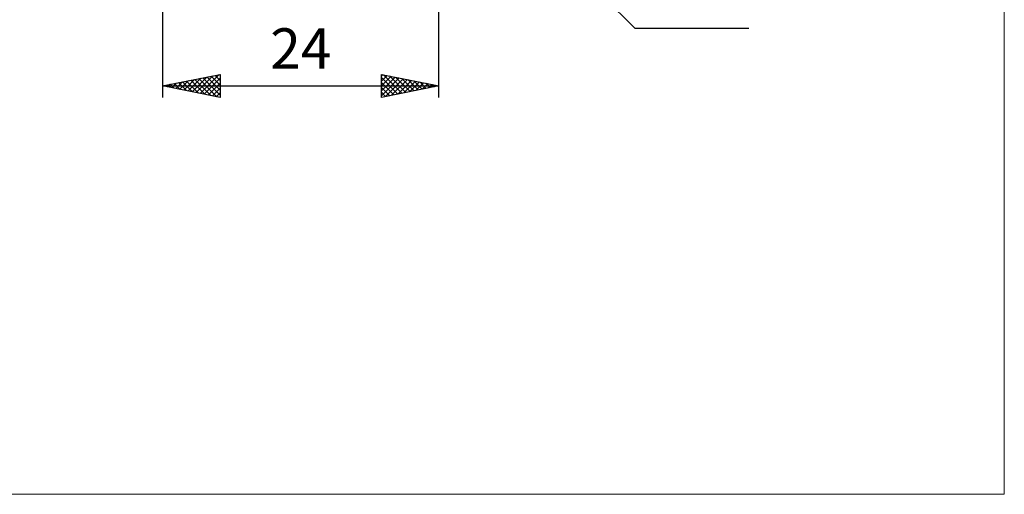
# Model space of a CAD drawing. Units: millimetres. Extents: x -75 to 78, y -61 to 61.
# Drawn here: x -7 to 78, y -61 to -19 of the extents above; entities that cross this region are included whole.
import ezdxf
from ezdxf.enums import TextEntityAlignment as Align

# ---------------------------------------------------------------- set-up
doc = ezdxf.new("R2010")
doc.units = ezdxf.units.MM
doc.header["$LTSCALE"] = 7.15
doc.layers.add('2', color=7, linetype='CONTINUOUS')
doc.layers.add('INFTOTAL', color=9, linetype='CONTINUOUS')
doc.styles.get("Standard").update_dxf_attribs({"font": 'Monospac821 BT'})

msp = doc.modelspace()

# ---------------------------------------------------------------- linework, layer by layer
at = {"layer": '2', "color": 7, "linetype": 'CONTINUOUS', "lineweight": 25}
for p, q in [((29, -26), (29, -2.5)), ((5, -2.75), (5, -26)), ((28.854, -2.854), (46, -20)), ((46, -20), (55.925, -20)), ((5, -25), (10, -24)), ((5.792, -25.158), (6.189, -24.762)), ((6.025, -24.795), (6.537, -25.307)), ((6.146, -25.229), (6.719, -24.656)), ((6.379, -24.724), (7.068, -25.414)), ((6.5, -25.3), (7.249, -24.55)), ((6.732, -24.654), (7.598, -25.52)), ((6.853, -25.371), (7.78, -24.444)), ((7.086, -24.583), (8.128, -25.626)), ((7.207, -25.441), (8.31, -24.338)), ((7.439, -24.512), (8.659, -25.732)), ((7.56, -25.512), (8.84, -24.232)), ((7.793, -24.441), (9.189, -25.838)), ((7.914, -25.583), (9.371, -24.126)), ((8.146, -24.371), (9.719, -25.944)), ((8.267, -25.653), (9.901, -24.02)), ((8.5, -24.3), (10, -25.8)), ((8.621, -25.724), (10, -24.345)), ((8.853, -24.229), (10, -25.376)), ((8.974, -25.795), (10, -24.769)), ((9.207, -24.159), (10, -24.952)), ((9.561, -24.088), (10, -24.527)), ((9.914, -24.017), (10, -24.103)), ((10, -24), (10, -26)), ((24, -26), (24, -24)), ((24, -24), (29, -25)), ((24, -24.162), (24.135, -24.027)), ((24, -24.586), (24.489, -24.098)), ((24, -25.011), (24.842, -24.168)), ((24, -25.435), (25.196, -24.239)), ((24, -24.286), (25.428, -25.714)), ((24, -25.859), (25.549, -24.31)), ((24, -24.71), (25.075, -25.785)), ((24.173, -24.035), (25.782, -25.644)), ((24.354, -25.929), (25.903, -24.381)), ((24.703, -24.141), (26.135, -25.573)), ((24.884, -25.823), (26.256, -24.451)), ((25.233, -24.247), (26.489, -25.502)), ((25.415, -25.717), (26.61, -24.522)), ((25.764, -24.353), (26.842, -25.432)), ((25.945, -25.611), (26.963, -24.593)), ((26.294, -24.459), (27.196, -25.361)), ((26.475, -25.505), (27.317, -24.663)), ((26.824, -24.565), (27.549, -25.29)), ((27.006, -25.399), (27.671, -24.734)), ((27.355, -24.671), (27.903, -25.219)), ((27.885, -24.777), (28.257, -25.149)), ((5, -25), (29, -25)), ((10, -26), (5, -25)), ((5.085, -25.017), (5.128, -24.974)), ((5.318, -24.936), (5.477, -25.095)), ((5.439, -25.088), (5.658, -24.868)), ((5.671, -24.866), (6.007, -25.201)), ((9.328, -25.866), (10, -25.194)), ((9.682, -25.936), (10, -25.618)), ((29, -25), (24, -26)), ((24, -25.135), (24.721, -25.856)), ((24, -25.559), (24.368, -25.926)), ((27.536, -25.293), (28.024, -24.805)), ((28.066, -25.187), (28.378, -24.876)), ((28.415, -24.883), (28.61, -25.078)), ((28.597, -25.081), (28.731, -24.946)), ((28.946, -24.989), (28.964, -25.007)), ((24, -25.983), (24.014, -25.997))]:
    msp.add_line(p, q, dxfattribs=at)
at = {"layer": 'INFTOTAL', "color": 9, "linetype": 'CONTINUOUS', "lineweight": 18}
for p, q in [((78.1, -60.5), (78.1, 60.5)), ((-74.8, -60.5), (78.1, -60.5))]:
    msp.add_line(p, q, dxfattribs=at)

# ---------------------------------------------------------------- texts
at = {"layer": '2', "color": 7, "linetype": 'CONTINUOUS', "lineweight": 25}
msp.add_text('24', height=3.5, dxfattribs=at).set_placement((17, -23.5), align=Align.CENTER)

doc.saveas('drawing.dxf')
